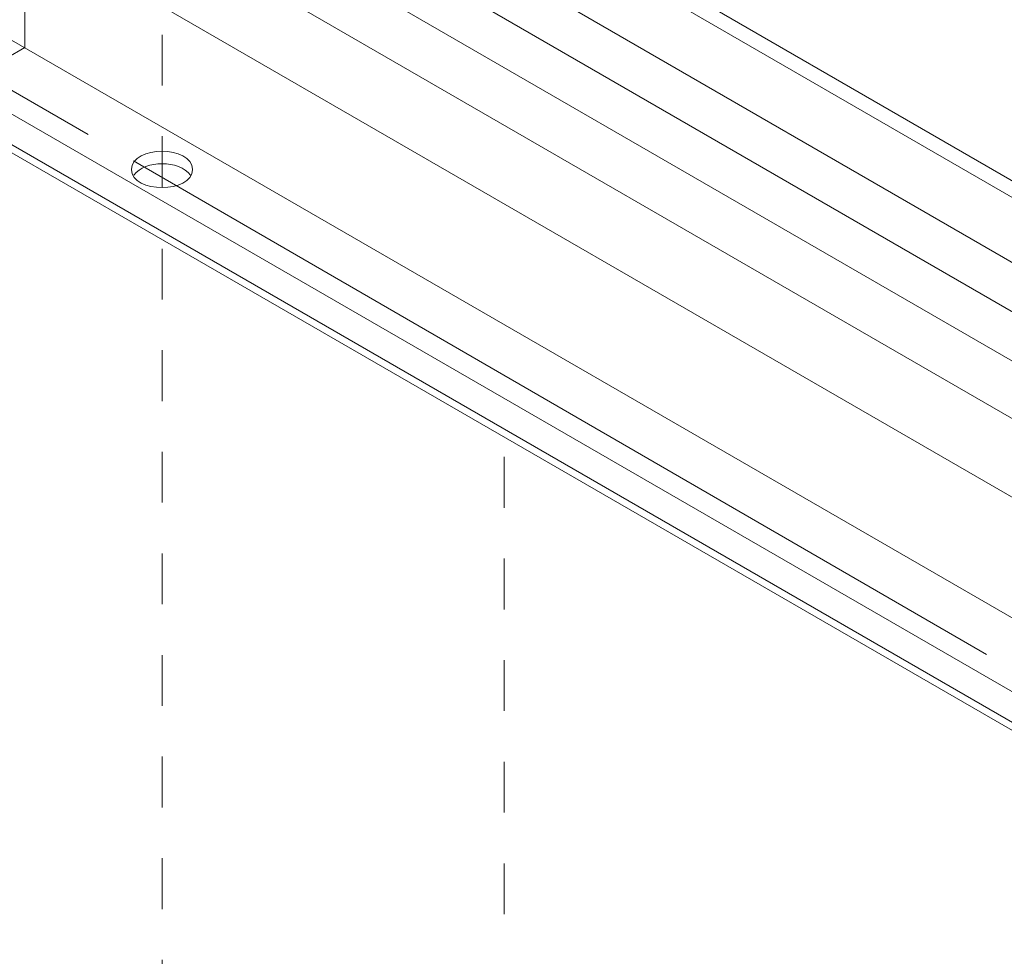
# Model space of a CAD drawing. Units: millimetres. Extents: x 14 to 172, y 1 to 199.
# Drawn here: x 48 to 62, y 119 to 132 of the extents above; entities that cross this region are included whole.
import ezdxf

# ---------------------------------------------------------------- set-up
doc = ezdxf.new("R2010")
doc.units = ezdxf.units.MM
doc.header["$MEASUREMENT"] = 0
for name, pattern in [('AI-Linetype-11', [1.411111, 0.705556, -0.705556]), ('AI-Linetype-17', [1.411111, 0.705556, -0.705556]), ('AI-Linetype-19', [1.411111, 0.705556, -0.705556])]:
    doc.linetypes.add(name, pattern=pattern)
doc.layers.add('VRR', color=7, linetype='Continuous')

# ---------------------------------------------------------------- blocks, each defined once
blk = doc.blocks.new('block 12')
at = {"layer": 'VRR', "color": 7, "lineweight": 9, "true_color": 0xffffff}
for points in [[(50.803, 134.783), (51.495, 135.182)], [(50.756, 134.701), (50.803, 134.783)], [(50.213, 134.442), (50.709, 134.728)], [(49.621, 134.101), (50.118, 134.387)], [(50.165, 134.36), (50.213, 134.442)], [(49.574, 134.019), (49.621, 134.101)], [(48.835, 133.647), (49.527, 134.046)], [(48.362, 131.149), (48.362, 132.828)], [(47.848, 130.852), (48.362, 131.149)], [(47.476, 130.637), (47.754, 130.798)], [(47.801, 130.77), (47.848, 130.852)], [(46.977, 130.499), (47.078, 130.759)], [(47.439, 130.6), (47.513, 130.674)], [(47.21, 130.252), (47.21, 130.336)]]:
    blk.add_lwpolyline(points, dxfattribs=at)
for points, knots in [([(51.495, 135.182), (51.525, 135.199), (51.555, 135.214), (51.587, 135.225), (51.616, 135.235), (51.646, 135.242), (51.676, 135.245), (51.703, 135.248), (51.731, 135.247), (51.758, 135.242), (51.783, 135.237), (51.807, 135.228), (51.829, 135.215)], [0, 0, 0, 0, 1, 1, 1, 2, 2, 2, 3, 3, 3, 4, 4, 4, 4]), ([(48.362, 132.828), (48.362, 132.866), (48.366, 132.902), (48.372, 132.94), (48.378, 132.98), (48.387, 133.018), (48.399, 133.058), (48.411, 133.099), (48.425, 133.137), (48.442, 133.177), (48.46, 133.218), (48.479, 133.255), (48.501, 133.294), (48.523, 133.333), (48.546, 133.367), (48.573, 133.403), (48.599, 133.438), (48.624, 133.469), (48.654, 133.501), (48.683, 133.53), (48.712, 133.557), (48.743, 133.583), (48.773, 133.607), (48.803, 133.627), (48.835, 133.647)], [0, 0, 0, 0, 1, 1, 1, 2, 2, 2, 3, 3, 3, 4, 4, 4, 5, 5, 5, 6, 6, 6, 7, 7, 7, 8, 8, 8, 8]), ([(47.078, 130.759), (47.08, 130.764), (47.081, 130.768), (47.084, 130.772), (47.086, 130.777), (47.089, 130.781), (47.092, 130.785), (47.095, 130.79), (47.098, 130.793), (47.101, 130.797), (47.104, 130.801), (47.107, 130.804), (47.111, 130.807), (47.115, 130.81), (47.118, 130.813), (47.122, 130.815), (47.125, 130.817), (47.129, 130.819), (47.132, 130.82), (47.136, 130.821), (47.139, 130.822), (47.143, 130.823), (47.146, 130.823), (47.149, 130.823), (47.152, 130.822), (47.155, 130.822), (47.158, 130.821), (47.161, 130.819)], [0, 0, 0, 0, 1, 1, 1, 2, 2, 2, 3, 3, 3, 4, 4, 4, 5, 5, 5, 6, 6, 6, 7, 7, 7, 8, 8, 8, 9, 9, 9, 9]), ([(46.98, 130.468), (46.98, 130.469), (46.979, 130.47), (46.978, 130.47), (46.977, 130.472), (46.976, 130.473), (46.976, 130.474), (46.975, 130.475), (46.974, 130.477), (46.974, 130.478), (46.974, 130.48), (46.974, 130.481), (46.974, 130.483), (46.974, 130.484), (46.974, 130.486), (46.974, 130.488), (46.974, 130.49), (46.974, 130.491), (46.975, 130.494), (46.975, 130.495), (46.976, 130.497), (46.977, 130.499)], [0, 0, 0, 0, 1, 1, 1, 2, 2, 2, 3, 3, 3, 4, 4, 4, 5, 5, 5, 6, 6, 6, 7, 7, 7, 7])]:
    blk.add_open_spline(points, degree=3, knots=knots, dxfattribs=at)
blk = doc.blocks.new('block 10')
at = {"layer": 'VRR', "color": 7, "lineweight": 5, "true_color": 0xffffff}
for points in [[(87.075, 114.64), (49.905, 136.098), (45.878, 138.425), (18.478, 154.232)], [(17.697, 153.778), (45.849, 137.535), (49.841, 135.231), (86.29, 114.186)], [(85.699, 113.845), (49.63, 134.669), (46.025, 136.75), (17.149, 153.409)], [(16.51, 153.095), (85.108, 113.504)], [(84.416, 113.105), (15.819, 152.696)], [(83.943, 112.286), (15.346, 151.877)], [(46.499, 131.522), (49.244, 129.938)], [(49.873, 129.575), (61.723, 122.717)]]:
    blk.add_lwpolyline(points, dxfattribs=at)
at = {"layer": 'VRR', "color": 7, "lineweight": 9, "true_color": 0xffffff}
for points in [[(18.817, 154.265), (45.87, 138.657), (49.905, 136.327), (87.41, 114.673)], [(15.346, 150.198), (83.943, 110.607)], [(82.741, 110.277), (14.144, 149.869)], [(82.558, 109.957), (13.96, 149.549)], [(14.193, 149.301), (82.791, 109.709)]]:
    blk.add_lwpolyline(points, dxfattribs=at)
at = {"layer": 'VRR'}
blk.add_blockref('block 12', (0, 0), dxfattribs=at)
blk = doc.blocks.new('block 24')
at = {"layer": 'VRR', "color": 250, "lineweight": 9, "true_color": 0x231f20}
blk.add_open_spline([(49.847, 129.453), (49.847, 129.117), (50.692, 129.117), (50.692, 129.453), (50.692, 129.789), (49.847, 129.789), (49.847, 129.453)], degree=3, knots=[0, 0, 0, 0, 1, 1, 1, 2, 2, 2, 2], dxfattribs=at)
blk = doc.blocks.new('block 23')
at = {"layer": 'VRR', "color": 250, "lineweight": 9, "true_color": 0x231f20}
blk.add_open_spline([(50.665, 129.376), (50.511, 129.587), (50.032, 129.585), (49.879, 129.376)], degree=3, dxfattribs=at)
at = {"layer": 'VRR'}
blk.add_blockref('block 24', (0, 0), dxfattribs=at)

msp = doc.modelspace()

# ---------------------------------------------------------------- linework, layer by layer
at = {"layer": 'VRR', "color": 250, "linetype": 'AI-Linetype-11', "lineweight": 5, "true_color": 0x231f20}
msp.add_lwpolyline([(50.27, 129.208), (50.27, 134.442)], dxfattribs=at)
at = {"layer": 'VRR', "color": 250, "linetype": 'AI-Linetype-17', "lineweight": 5, "true_color": 0x231f20}
msp.add_lwpolyline([(50.27, 112.125), (50.27, 128.487)], dxfattribs=at)
at = {"layer": 'VRR', "color": 250, "linetype": 'AI-Linetype-19', "lineweight": 5, "true_color": 0x231f20}
msp.add_lwpolyline([(55.022, 114.876), (55.022, 125.75)], dxfattribs=at)

# ---------------------------------------------------------------- block references
at = {"layer": 'VRR'}
for name in ['block 10', 'block 23']:
    msp.add_blockref(name, (0, 0), dxfattribs=at)

doc.saveas('drawing.dxf')
